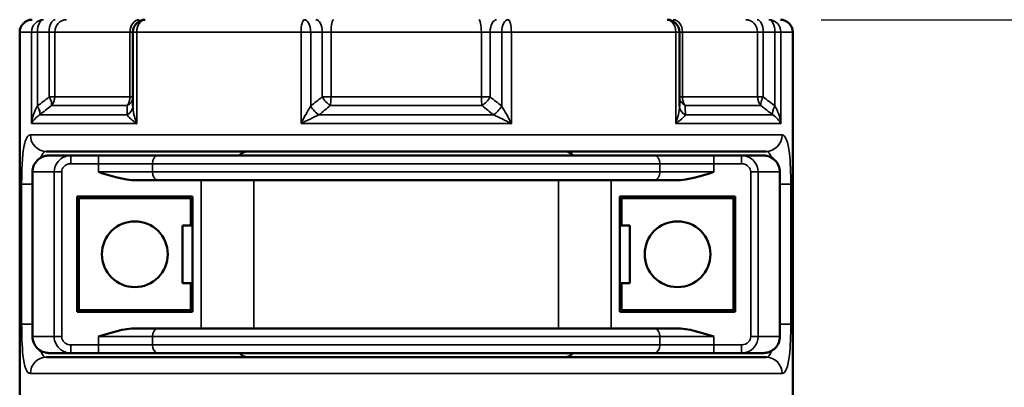
# Paper-space layout 'Sheet1' of a CAD drawing. Units: inches. Extents: x 0 to 16.4, y 4.6 to 14.9.
# Drawn here: x 1.9 to 3.1, y 13.5 to 14 of the extents above; entities that cross this region are included whole.
import ezdxf

# ---------------------------------------------------------------- set-up
doc = ezdxf.new("R2010")
doc.units = ezdxf.units.IN
doc.header["$MEASUREMENT"] = 0
for name, color, linetype, lineweight in [('Dimension (ANSI)', 7, 'Continuous', 25), ('Visible (ANSI)', 7, 'Continuous', 50), ('Visible Narrow (ANSI)', 7, 'Continuous', 35)]:
    doc.layers.add(name, color=color, linetype=linetype, lineweight=lineweight)
doc.layers.add('Viewport4ForCustomObjects_0', color=7, linetype='Continuous')

# ---------------------------------------------------------------- blocks, each defined once
blk = doc.blocks.new('CustomObjectsInViewport4_0')
at = {"layer": 'Visible (ANSI)'}
for p, q in [((-10003.1398, -10002.9016), (-10003.1398, -10000.5413)), ((-10002.8686, -10000.5413), (-10002.8686, -10000.7189)), ((-10001.5605, -10000.7189), (-10001.5605, -10000.5413)), ((-10001.2894, -10002.9016), (-10001.2894, -10000.5413)), ((-10001.3532, -10000.8268), (-10003.0759, -10000.8268)), ((-10003.0683, -10000.8366), (-10003.0176, -10000.8366)), ((-10002.9511, -10000.8366), (-10003.0176, -10000.8366)), ((-10002.809, -10000.8366), (-10002.9511, -10000.8366)), ((-10002.809, -10000.8366), (-10001.6202, -10000.8366)), ((-10001.478, -10000.8366), (-10001.6202, -10000.8366)), ((-10001.4116, -10000.8366), (-10001.478, -10000.8366)), ((-10001.4116, -10000.8366), (-10001.3608, -10000.8366)), ((-10003.1091, -10000.876), (-10003.1091, -10001.2697)), ((-10001.32, -10001.2697), (-10001.32, -10000.876)), ((-10002.8609, -10000.8957), (-10002.809, -10000.8957)), ((-10001.6202, -10000.8957), (-10002.809, -10000.8957)), ((-10001.6202, -10000.8957), (-10001.5683, -10000.8957)), ((-10003.002, -10001.2106), (-10003.002, -10000.935)), ((-10002.7264, -10000.935), (-10003.002, -10000.935)), ((-10002.998, -10000.939), (-10002.998, -10001.2067)), ((-10002.7303, -10000.939), (-10002.998, -10000.939)), ((-10002.7303, -10001.0039), (-10002.7303, -10000.939)), ((-10002.7264, -10000.935), (-10002.7264, -10001.0039)), ((-10001.7028, -10000.935), (-10001.4272, -10000.935)), ((-10001.7028, -10001.0039), (-10001.7028, -10000.935)), ((-10001.6988, -10000.939), (-10001.6988, -10001.0039)), ((-10001.4311, -10000.939), (-10001.6988, -10000.939)), ((-10001.4311, -10001.2067), (-10001.4311, -10000.939)), ((-10001.4272, -10000.935), (-10001.4272, -10001.2106)), ((-10002.75, -10001.0039), (-10002.75, -10001.1417)), ((-10002.75, -10001.0039), (-10002.7264, -10001.0039)), ((-10002.7264, -10001.0039), (-10002.7264, -10001.1417)), ((-10001.6791, -10001.0039), (-10001.7028, -10001.0039)), ((-10001.7028, -10001.1417), (-10001.7028, -10001.0039)), ((-10001.6791, -10001.0039), (-10001.6791, -10001.1417)), ((-10002.7264, -10001.1417), (-10002.75, -10001.1417)), ((-10002.7303, -10001.2067), (-10002.7303, -10001.1417)), ((-10002.7264, -10001.1417), (-10002.7264, -10001.2106)), ((-10001.7028, -10001.1417), (-10001.6791, -10001.1417)), ((-10001.7028, -10001.2106), (-10001.7028, -10001.1417)), ((-10001.6988, -10001.1417), (-10001.6988, -10001.2067)), ((-10002.7264, -10001.2106), (-10003.002, -10001.2106)), ((-10002.998, -10001.2067), (-10002.7303, -10001.2067)), ((-10001.7028, -10001.2106), (-10001.4272, -10001.2106)), ((-10001.6988, -10001.2067), (-10001.4311, -10001.2067)), ((-10002.809, -10001.25), (-10002.8609, -10001.25)), ((-10002.809, -10001.25), (-10001.6202, -10001.25)), ((-10001.5683, -10001.25), (-10001.6202, -10001.25)), ((-10003.0759, -10001.3189), (-10001.3532, -10001.3189)), ((-10003.0176, -10001.3091), (-10003.0683, -10001.3091)), ((-10003.0176, -10001.3091), (-10002.9511, -10001.3091)), ((-10002.9511, -10001.3091), (-10002.809, -10001.3091)), ((-10001.6202, -10001.3091), (-10002.809, -10001.3091)), ((-10001.6202, -10001.3091), (-10001.478, -10001.3091)), ((-10001.478, -10001.3091), (-10001.4116, -10001.3091)), ((-10001.3608, -10001.3091), (-10001.4116, -10001.3091))]:
    blk.add_line(p, q, dxfattribs=at)
for centre in [(-10002.8642, -10001.0728), (-10001.565, -10001.0728)]:
    blk.add_circle(centre, 0.0787, dxfattribs=at)
at = {"layer": 'Visible (ANSI)', "extrusion": (0, 0, -1)}
for centre, start, end in [((10003.1102, -10000.5413), 0, 90), ((10002.8391, -10000.5413), 0, 90), ((10001.59, -10000.5413), 90, 180), ((10001.3189, -10000.5413), 90, 180)]:
    blk.add_arc(centre, 0.0295, start, end, dxfattribs=at)
at = {"layer": 'Visible (ANSI)'}
for centre, major_axis, ratio, start_param, end_param in [((-10003.059, -10000.8968), (-0.0672, 0.025), 0.815526, 5.139725, 5.160061), ((-10001.3701, -10000.8968), (0.0672, 0.0249), 0.815517, 1.123157, 1.143493), ((-10003.059, -10001.2489), (-0.0672, -0.0249), 0.815519, 1.12315, 1.143486), ((-10001.3701, -10001.2489), (0.0672, -0.0249), 0.815518, 5.139695, 5.160031)]:
    blk.add_ellipse(centre, major_axis=major_axis, ratio=ratio, start_param=start_param, end_param=end_param, dxfattribs=at)
for points, knots in [([(-10002.8601, -10000.76), (-10002.86, -10000.76), (-10002.8599, -10000.7601), (-10002.8598, -10000.7602), (-10002.8597, -10000.7602), (-10002.8597, -10000.7603)], [0.158468259, 0.158468259, 0.158468259, 0.158468259, 0.159956091, 0.159956091, 0.16062135, 0.16062135, 0.16062135, 0.16062135]), ([(-10002.8597, -10000.7603), (-10002.8597, -10000.7602), (-10002.8597, -10000.7601), (-10002.8598, -10000.7599), (-10002.8599, -10000.7598), (-10002.8599, -10000.7597)], [-0.16062135, -0.16062135, -0.16062135, -0.16062135, -0.159956091, -0.159956091, -0.158470191, -0.158470191, -0.158470191, -0.158470191]), ([(-10001.9634, -10000.76), (-10001.9632, -10000.76), (-10001.9631, -10000.7601), (-10001.9629, -10000.7602), (-10001.9629, -10000.7602), (-10001.9628, -10000.7603)], [0.158468358, 0.158468358, 0.158468358, 0.158468358, 0.159956191, 0.159956191, 0.160621353, 0.160621353, 0.160621353, 0.160621353]), ([(-10001.9628, -10000.7603), (-10001.9628, -10000.7602), (-10001.9629, -10000.7601), (-10001.963, -10000.7599), (-10001.963, -10000.7598), (-10001.9631, -10000.7597)], [-0.160621353, -0.160621353, -0.160621353, -0.160621353, -0.159956191, -0.159956191, -0.158470292, -0.158470292, -0.158470292, -0.158470292]), ([(-10001.3177, -10000.7603), (-10001.3177, -10000.7602), (-10001.3177, -10000.7601), (-10001.3177, -10000.7599), (-10001.3177, -10000.7598), (-10001.3178, -10000.7597)], [-0.16062135, -0.16062135, -0.16062135, -0.16062135, -0.159956091, -0.159956091, -0.158470191, -0.158470191, -0.158470191, -0.158470191]), ([(-10001.3178, -10000.76), (-10001.3178, -10000.76), (-10001.3178, -10000.7601), (-10001.3177, -10000.7602), (-10001.3177, -10000.7602), (-10001.3177, -10000.7603)], [0.158468259, 0.158468259, 0.158468259, 0.158468259, 0.159956091, 0.159956091, 0.16062135, 0.16062135, 0.16062135, 0.16062135]), ([(-10002.6135, -10000.8366), (-10002.6124, -10000.8352), (-10002.6112, -10000.8338), (-10002.6055, -10000.8286), (-10002.6003, -10000.8268), (-10002.5951, -10000.8268)], [-1.089781, -1.089781, -1.089781, -1.089781, -1.0665758, -1.0665758, -0.9834893, -0.9834893, -0.9834893, -0.9834893]), ([(-10001.834, -10000.8268), (-10001.8288, -10000.8268), (-10001.8236, -10000.8286), (-10001.8179, -10000.8338), (-10001.8168, -10000.8352), (-10001.8157, -10000.8366)], [-0.3156424, -0.3156424, -0.3156424, -0.3156424, -0.2325558, -0.2325558, -0.2093506, -0.2093506, -0.2093506, -0.2093506]), ([(-10003.1091, -10000.876), (-10003.1091, -10000.8711), (-10003.1082, -10000.8662), (-10003.1045, -10000.8569), (-10003.1017, -10000.8525), (-10003.0947, -10000.8451), (-10003.0905, -10000.8422), (-10003.0821, -10000.8384), (-10003.0785, -10000.8376), (-10003.0744, -10000.8369), (-10003.0731, -10000.8368), (-10003.0715, -10000.8367), (-10003.071, -10000.8367), (-10003.0702, -10000.8366), (-10003.07, -10000.8366), (-10003.0697, -10000.8366)], [-0.09161117, -0.09161117, -0.09161117, -0.09161117, -0.07185879, -0.07185879, -0.0514703, -0.0514703, -0.03130392, -0.03130392, -0.01497567, -0.01497567, -0.00663448, -0.00663448, -0.00247413, -0.00247413, 0, 0, 0, 0]), ([(-10001.3594, -10000.8366), (-10001.3593, -10000.8366), (-10001.3593, -10000.8366), (-10001.3588, -10000.8366), (-10001.3584, -10000.8367), (-10001.3572, -10000.8367), (-10001.3564, -10000.8368), (-10001.3543, -10000.837), (-10001.3528, -10000.8372), (-10001.3471, -10000.8384), (-10001.3421, -10000.8402), (-10001.333, -10000.8464), (-10001.3293, -10000.8501), (-10001.3237, -10000.8586), (-10001.3218, -10000.8633), (-10001.3203, -10000.8708), (-10001.32, -10000.8734), (-10001.32, -10000.876)], [-1.2235722, -1.2235722, -1.2235722, -1.2235722, -1.2186199, -1.2186199, -1.1964602, -1.1964602, -1.1585916, -1.1585916, -1.0968635, -1.0968635, -0.9479751, -0.9479751, -0.8221498, -0.8221498, -0.6978148, -0.6978148, -0.6350927, -0.6350927, -0.6350927, -0.6350927]), ([(-10003.1091, -10001.2697), (-10003.1091, -10001.2723), (-10003.1088, -10001.2748), (-10003.1074, -10001.2824), (-10003.1054, -10001.2871), (-10003.0998, -10001.2956), (-10003.0962, -10001.2993), (-10003.087, -10001.3055), (-10003.082, -10001.3073), (-10003.0763, -10001.3085), (-10003.0748, -10001.3087), (-10003.0727, -10001.3089), (-10003.0719, -10001.309), (-10003.0707, -10001.309), (-10003.0703, -10001.309), (-10003.0699, -10001.309), (-10003.0698, -10001.309), (-10003.0697, -10001.309)], [0.6350926, 0.6350926, 0.6350926, 0.6350926, 0.6978147, 0.6978147, 0.8221497, 0.8221497, 0.947975, 0.947975, 1.0968634, 1.0968634, 1.1585914, 1.1585914, 1.19646, 1.19646, 1.2186198, 1.2186198, 1.223572, 1.223572, 1.223572, 1.223572]), ([(-10001.3594, -10001.309), (-10001.3592, -10001.309), (-10001.3589, -10001.309), (-10001.3581, -10001.309), (-10001.3576, -10001.309), (-10001.356, -10001.3089), (-10001.3548, -10001.3088), (-10001.3506, -10001.3081), (-10001.3471, -10001.3072), (-10001.3386, -10001.3035), (-10001.3344, -10001.3005), (-10001.3274, -10001.2932), (-10001.3246, -10001.2888), (-10001.3209, -10001.2795), (-10001.32, -10001.2746), (-10001.32, -10001.2697)], [0, 0, 0, 0, 0.00247462, 0.00247462, 0.0066374, 0.0066374, 0.01498673, 0.01498673, 0.03133732, 0.03133732, 0.05153917, 0.05153917, 0.07197149, 0.07197149, 0.09177394, 0.09177394, 0.09177394, 0.09177394]), ([(-10002.5951, -10001.3189), (-10002.6003, -10001.3189), (-10002.6055, -10001.317), (-10002.6112, -10001.3118), (-10002.6124, -10001.3105), (-10002.6135, -10001.309)], [-0.3156424, -0.3156424, -0.3156424, -0.3156424, -0.2325558, -0.2325558, -0.2093506, -0.2093506, -0.2093506, -0.2093506]), ([(-10001.8157, -10001.309), (-10001.8168, -10001.3105), (-10001.8179, -10001.3118), (-10001.8236, -10001.317), (-10001.8288, -10001.3189), (-10001.834, -10001.3189)], [-1.0899293, -1.0899293, -1.0899293, -1.0899293, -1.0667241, -1.0667241, -0.9836375, -0.9836375, -0.9836375, -0.9836375])]:
    blk.add_open_spline(points, degree=3, knots=knots, dxfattribs=at)
for points in [[(-10002.8609, -10000.8957), (-10002.8901, -10000.8957), (-10002.9233, -10000.8848), (-10002.9511, -10000.876)], [(-10001.478, -10000.876), (-10001.5058, -10000.8848), (-10001.5391, -10000.8957), (-10001.5683, -10000.8957)], [(-10002.9511, -10001.2697), (-10002.9233, -10001.2609), (-10002.8901, -10001.25), (-10002.8609, -10001.25)], [(-10001.5683, -10001.25), (-10001.5391, -10001.25), (-10001.5058, -10001.2609), (-10001.478, -10001.2697)]]:
    blk.add_open_spline(points, degree=3, dxfattribs=at)
at = {"layer": 'Visible Narrow (ANSI)'}
for p, q in [((-10003.1115, -10000.5413), (-10003.1398, -10000.5413)), ((-10003.0973, -10000.5413), (-10003.1115, -10000.5413)), ((-10003.1115, -10000.7603), (-10003.1115, -10000.5413)), ((-10003.0973, -10000.5413), (-10003.0693, -10000.5413)), ((-10003.0973, -10000.7184), (-10003.0973, -10000.5413)), ((-10003.0693, -10000.5413), (-10003.0557, -10000.5413)), ((-10003.0693, -10000.5413), (-10003.0693, -10000.6964)), ((-10002.8758, -10000.5413), (-10003.0557, -10000.5413)), ((-10003.0557, -10000.6964), (-10003.0557, -10000.5413)), ((-10002.8758, -10000.5413), (-10002.8686, -10000.5413)), ((-10002.8758, -10000.5413), (-10002.8758, -10000.6964)), ((-10002.8597, -10000.5413), (-10002.8686, -10000.5413)), ((-10002.8597, -10000.5413), (-10002.8597, -10000.7603)), ((-10002.4663, -10000.5413), (-10002.8597, -10000.5413)), ((-10002.4432, -10000.5413), (-10002.4663, -10000.5413)), ((-10002.4663, -10000.7603), (-10002.4663, -10000.5413)), ((-10002.4432, -10000.5413), (-10002.4156, -10000.5413)), ((-10002.4432, -10000.7184), (-10002.4432, -10000.5413)), ((-10002.4156, -10000.5413), (-10002.3945, -10000.5413)), ((-10002.4156, -10000.5413), (-10002.4156, -10000.6964)), ((-10002.0346, -10000.5413), (-10002.3945, -10000.5413)), ((-10002.3945, -10000.6964), (-10002.3945, -10000.5413)), ((-10002.0346, -10000.5413), (-10002.0136, -10000.5413)), ((-10002.0346, -10000.5413), (-10002.0346, -10000.6964)), ((-10002.0136, -10000.6964), (-10002.0136, -10000.5413)), ((-10002.0136, -10000.5413), (-10001.9859, -10000.5413)), ((-10001.9628, -10000.5413), (-10001.9859, -10000.5413)), ((-10001.9859, -10000.5413), (-10001.9859, -10000.7184)), ((-10001.9628, -10000.5413), (-10001.9628, -10000.7603)), ((-10001.5694, -10000.5413), (-10001.9628, -10000.5413)), ((-10001.5605, -10000.5413), (-10001.5694, -10000.5413)), ((-10001.5694, -10000.7603), (-10001.5694, -10000.5413)), ((-10001.5605, -10000.5413), (-10001.5534, -10000.5413)), ((-10001.5534, -10000.6964), (-10001.5534, -10000.5413)), ((-10001.3734, -10000.5413), (-10001.5534, -10000.5413)), ((-10001.3734, -10000.5413), (-10001.3599, -10000.5413)), ((-10001.3734, -10000.5413), (-10001.3734, -10000.6964)), ((-10001.3599, -10000.6964), (-10001.3599, -10000.5413)), ((-10001.3599, -10000.5413), (-10001.3318, -10000.5413)), ((-10001.3177, -10000.5413), (-10001.3318, -10000.5413)), ((-10001.3318, -10000.5413), (-10001.3318, -10000.7184)), ((-10001.3177, -10000.5413), (-10001.3177, -10000.7603)), ((-10001.2894, -10000.5413), (-10001.3177, -10000.5413)), ((-10003.0557, -10000.6964), (-10003.0693, -10000.6964)), ((-10002.8822, -10000.7173), (-10003.0639, -10000.7173)), ((-10003.0557, -10000.6964), (-10002.8758, -10000.6964)), ((-10002.8686, -10000.6964), (-10002.8758, -10000.6964)), ((-10002.3945, -10000.6964), (-10002.4156, -10000.6964)), ((-10002.0329, -10000.7173), (-10002.3963, -10000.7173)), ((-10002.3945, -10000.6964), (-10002.0346, -10000.6964)), ((-10002.0136, -10000.6964), (-10002.0346, -10000.6964)), ((-10001.5534, -10000.6964), (-10001.5605, -10000.6964)), ((-10001.5534, -10000.6964), (-10001.3734, -10000.6964)), ((-10001.3652, -10000.7173), (-10001.5469, -10000.7173)), ((-10001.3599, -10000.6964), (-10001.3734, -10000.6964)), ((-10003.0973, -10000.7184), (-10003.0974, -10000.7185)), ((-10003.0919, -10000.7394), (-10003.0918, -10000.7393)), ((-10003.0919, -10000.7394), (-10002.8829, -10000.7394)), ((-10002.8829, -10000.7393), (-10002.8829, -10000.7394)), ((-10002.4432, -10000.7184), (-10002.4433, -10000.7185)), ((-10002.4235, -10000.7394), (-10002.4234, -10000.7393)), ((-10002.4235, -10000.7394), (-10002.0056, -10000.7394)), ((-10002.0057, -10000.7393), (-10002.0056, -10000.7394)), ((-10001.9858, -10000.7185), (-10001.9859, -10000.7184)), ((-10001.5462, -10000.7394), (-10001.5462, -10000.7393)), ((-10001.5462, -10000.7394), (-10001.3372, -10000.7394)), ((-10001.3373, -10000.7393), (-10001.3372, -10000.7394)), ((-10001.3318, -10000.7185), (-10001.3318, -10000.7184)), ((-10002.8597, -10000.7603), (-10003.1115, -10000.7603)), ((-10001.9628, -10000.7603), (-10002.4663, -10000.7603)), ((-10001.3177, -10000.7603), (-10001.5694, -10000.7603)), ((-10003.1142, -10000.7874), (-10001.3149, -10000.7874)), ((-10003.0176, -10000.8366), (-10003.0176, -10000.8563)), ((-10003.0176, -10000.8563), (-10002.9511, -10000.8563)), ((-10002.9511, -10000.8366), (-10002.9511, -10000.8563)), ((-10002.9511, -10000.8563), (-10002.9511, -10000.876)), ((-10002.9511, -10000.8563), (-10002.8219, -10000.8563)), ((-10002.8219, -10000.876), (-10002.8219, -10000.8563)), ((-10001.6073, -10000.8563), (-10002.8219, -10000.8563)), ((-10001.6073, -10000.8563), (-10001.6073, -10000.876)), ((-10001.6073, -10000.8563), (-10001.478, -10000.8563)), ((-10001.478, -10000.8366), (-10001.478, -10000.8563)), ((-10001.478, -10000.876), (-10001.478, -10000.8563)), ((-10001.478, -10000.8563), (-10001.4116, -10000.8563)), ((-10001.4116, -10000.8563), (-10001.4116, -10000.8366)), ((-10003.0572, -10000.876), (-10003.1091, -10000.876)), ((-10003.0572, -10000.876), (-10003.0572, -10001.2697)), ((-10003.0392, -10000.876), (-10003.0572, -10000.876)), ((-10003.0392, -10001.2697), (-10003.0392, -10000.876)), ((-10002.8219, -10000.876), (-10002.9511, -10000.876)), ((-10002.8219, -10000.876), (-10001.6073, -10000.876)), ((-10001.478, -10000.876), (-10001.6073, -10000.876)), ((-10001.3899, -10000.876), (-10001.3899, -10001.2697)), ((-10001.372, -10000.876), (-10001.3899, -10000.876)), ((-10001.372, -10001.2697), (-10001.372, -10000.876)), ((-10001.32, -10000.876), (-10001.372, -10000.876)), ((-10003.1351, -10000.9055), (-10003.1091, -10000.9055)), ((-10003.1351, -10000.9055), (-10003.1351, -10001.2402)), ((-10002.7051, -10000.8957), (-10002.7051, -10001.25)), ((-10002.5793, -10001.25), (-10002.5793, -10000.8957)), ((-10001.8498, -10000.8957), (-10001.8498, -10001.25)), ((-10001.724, -10001.25), (-10001.724, -10000.8957)), ((-10001.294, -10000.9055), (-10001.32, -10000.9055)), ((-10001.294, -10001.2402), (-10001.294, -10000.9055)), ((-10003.1351, -10001.2402), (-10003.1091, -10001.2402)), ((-10001.294, -10001.2402), (-10001.32, -10001.2402)), ((-10003.1091, -10001.2697), (-10003.0572, -10001.2697)), ((-10003.0572, -10001.2697), (-10003.0392, -10001.2697)), ((-10002.9511, -10001.2697), (-10002.9511, -10001.2894)), ((-10002.9511, -10001.2697), (-10002.8219, -10001.2697)), ((-10002.8219, -10001.2894), (-10002.8219, -10001.2697)), ((-10001.6073, -10001.2697), (-10002.8219, -10001.2697)), ((-10001.6073, -10001.2697), (-10001.6073, -10001.2894)), ((-10001.6073, -10001.2697), (-10001.478, -10001.2697)), ((-10001.478, -10001.2894), (-10001.478, -10001.2697)), ((-10001.3899, -10001.2697), (-10001.372, -10001.2697)), ((-10001.372, -10001.2697), (-10001.32, -10001.2697)), ((-10002.9511, -10001.2894), (-10003.0176, -10001.2894)), ((-10003.0176, -10001.2894), (-10003.0176, -10001.3091)), ((-10002.8219, -10001.2894), (-10002.9511, -10001.2894)), ((-10002.9511, -10001.3091), (-10002.9511, -10001.2894)), ((-10002.8219, -10001.2894), (-10001.6073, -10001.2894)), ((-10001.478, -10001.2894), (-10001.6073, -10001.2894)), ((-10001.478, -10001.3091), (-10001.478, -10001.2894)), ((-10001.4116, -10001.2894), (-10001.478, -10001.2894)), ((-10001.4116, -10001.3091), (-10001.4116, -10001.2894)), ((-10001.3149, -10001.3583), (-10003.1142, -10001.3583))]:
    blk.add_line(p, q, dxfattribs=at)
at = {"layer": 'Visible Narrow (ANSI)', "extrusion": (0, 0, -1)}
for centre, major_axis, ratio, start_param, end_param in [((-10003.0828, -10000.5413), (0, 0.0295), 0.969402, 4.712389, 6.283185), ((-10002.4583, -10000.5413), (0, 0.0295), 0.272109, 4.712389, 6.283185), ((-10002.4583, -10000.5413), (0, 0.0295), 0.509897, 0, 1.570796), ((-10002.4306, -10000.5413), (0, 0.0295), 0.509897, 0, 1.570796), ((-10002.0406, -10000.5413), (0, 0.0295), 0.203129, 0, 1.570796), ((-10001.9708, -10000.5413), (0, 0.0295), 0.509897, 4.712389, 6.283185), ((-10001.9708, -10000.5413), (0, 0.0295), 0.272109, 0, 1.570796), ((-10001.5754, -10000.5413), (0, 0.0295), 0.746406, 0, 1.570796), ((-10001.4015, -10000.5413), (0, 0.0295), 0.949535, 0, 1.570796), ((-10001.3743, -10000.5413), (0, 0.0295), 0.490038, 0, 1.570796), ((-10001.3463, -10000.5413), (0, 0.0295), 0.969402, 0, 1.570796), ((-10001.4823, -10003.3178), (-0.0888, 3.1478), 0.881528, 5.696764, 5.709037), ((-10003.0837, -10000.6964), (0, -0.0295), 0.949535, 4.712389, 5.497787), ((-10002.8978, -10000.6964), (0.0295, -0.0005), 0.829177, 0.144668, 1.000669), ((-10000.9061, -10003.3178), (0.0795, 3.148), 0.849479, 5.650454, 5.662726), ((-10002.4005, -10000.6964), (-0.0182, 0.0232), 0.422822, 4.011114, 5.032296), ((-10002.4005, -10000.6964), (0, -0.0295), 0.203129, 4.712389, 5.497787), ((-10002.0286, -10000.6964), (0, 0.0295), 0.203129, 3.926991, 4.712389), ((-10002.0286, -10000.6964), (-0.0182, -0.0232), 0.422822, 4.392482, 5.413664), ((-10003.523, -10003.3178), (0.0795, -3.148), 0.849479, 3.762051, 3.774324), ((-10001.5313, -10000.6964), (-0.0295, -0.0005), 0.829177, 5.282516, 6.138517), ((-10001.3454, -10000.6964), (0, 0.0295), 0.949535, 3.926991, 4.712389), ((-10002.9469, -10003.3178), (-0.0888, -3.1478), 0.881528, 3.715741, 3.728014), ((-10003.1119, -10000.7185), (0.0184, -0.0231), 0.404731, 5.023207, 6.057497), ((-10003.1118, -10000.7184), (0.0184, -0.0231), 0.402866, 5.022141, 6.057627), ((-10002.8982, -10000.7185), (0.0295, -0.0004), 0.822661, 6.282519, 7.301182), ((-10002.8982, -10000.7184), (-0.0295, 0.0005), 0.822058, 3.843177, 4.156942), ((-10002.8982, -10000.7184), (0.0295, -0.0005), 0.822058, 6.282394, 6.282893), ((-10002.001, -10000.7184), (-0.0185, -0.023), 0.419192, 4.386927, 5.422413), ((-10002.0008, -10000.7185), (-0.0185, -0.023), 0.41793, 4.388895, 5.423185), ((-10003.0759, -10000.7874), (0, -0.0394), 0.972397, 0, 1.570796), ((-10002.809, -10000.8563), (0, 0.0197), 0.656431, 4.712389, 6.283185), ((-10002.809, -10000.876), (0, -0.0197), 0.656431, 0, 1.570796), ((-10001.6202, -10001.2697), (0, 0.0197), 0.656431, 0, 1.570796), ((-10001.6202, -10001.2894), (0, -0.0197), 0.656431, 4.712389, 6.283185)]:
    blk.add_ellipse(centre, major_axis=major_axis, ratio=ratio, start_param=start_param, end_param=end_param, dxfattribs=at)
at = {"layer": 'Visible Narrow (ANSI)'}
for centre, major_axis, ratio, start_param, end_param in [((-10003.0828, -10000.5413), (0, 0.0295), 0.490038, 0, 1.570796), ((-10003.0548, -10000.5413), (0, 0.0295), 0.490038, 0, 1.570796), ((-10003.0277, -10000.5413), (0, 0.0295), 0.949535, 0, 1.570796), ((-10002.8537, -10000.5413), (0, 0.0295), 0.746406, 0, 1.570796), ((-10002.8391, -10000.5413), (0, 0.0295), 0.697292, 0, 1.570796), ((-10002.3885, -10000.5413), (0, 0.0295), 0.203129, 0, 1.570796), ((-10001.9985, -10000.5413), (0, 0.0295), 0.509897, 0, 1.570796), ((-10001.59, -10000.5413), (0, 0.0295), 0.697292, 4.712389, 6.283185), ((-10001.3463, -10000.5413), (0, 0.0295), 0.490038, 4.712389, 6.283185), ((-10001.5649, -10003.2564), (0, -3.0873), 0.871701, 3.734761, 3.747381), ((-10003.0837, -10000.6964), (0.0181, -0.0234), 0.406355, 0.245185, 1.266367), ((-10002.7907, -10003.3178), (0.042, -3.1487), 0.032049, 3.740182, 3.752454), ((-10002.8978, -10000.6964), (0, 0.0295), 0.746406, 3.926991, 4.712389), ((-10000.931, -10003.2564), (0, -3.0873), 0.860236, 3.734761, 3.747381), ((-10003.4982, -10003.2564), (0, 3.0873), 0.860236, 5.677397, 5.690017), ((-10001.5313, -10000.6964), (0, -0.0295), 0.746406, 4.712389, 5.497787), ((-10001.6384, -10003.3178), (0.042, 3.1487), 0.032049, 5.672324, 5.684596), ((-10001.3454, -10000.6964), (-0.0181, -0.0234), 0.406355, 5.016818, 6.038), ((-10002.8643, -10003.2564), (0, 3.0873), 0.871701, 5.677397, 5.690017), ((-10002.4283, -10000.7185), (0.0185, -0.023), 0.41793, 4.388895, 5.423185), ((-10002.4282, -10000.7184), (0.0185, -0.023), 0.419192, 4.386927, 5.422413), ((-10001.531, -10000.7184), (-0.0295, -0.0005), 0.822058, 6.282394, 6.282895), ((-10001.531, -10000.7185), (-0.0295, -0.0004), 0.822661, 6.282519, 7.301182), ((-10001.531, -10000.7184), (0.0295, 0.0005), 0.822058, 3.842932, 4.156942), ((-10001.3174, -10000.7184), (-0.0184, -0.0231), 0.402866, 5.022141, 6.057627), ((-10001.3173, -10000.7185), (-0.0184, -0.0231), 0.404731, 5.023207, 6.057497), ((-10001.3532, -10000.7874), (0, -0.0394), 0.972397, 0, 1.570796), ((-10001.6202, -10000.8563), (0, 0.0197), 0.656431, 4.712389, 6.283185), ((-10001.6202, -10000.876), (0, -0.0197), 0.656431, 0, 1.570796), ((-10002.809, -10001.2697), (0, 0.0197), 0.656431, 0, 1.570796), ((-10002.809, -10001.2894), (0, -0.0197), 0.656431, 4.712389, 6.283185), ((-10003.0759, -10001.3583), (0, 0.0394), 0.972397, 0, 1.570796), ((-10001.3532, -10001.3583), (0, 0.0394), 0.972397, 4.712389, 6.283185)]:
    blk.add_ellipse(centre, major_axis=major_axis, ratio=ratio, start_param=start_param, end_param=end_param, dxfattribs=at)
for points, knots in [([(-10003.0974, -10000.7185), (-10003.1049, -10000.7304), (-10003.1096, -10000.7455), (-10003.1114, -10000.7601), (-10003.1114, -10000.7602), (-10003.1115, -10000.7603)], [-0.1599561, -0.1599561, -0.1599561, -0.1599561, 0, 0, 0.0006653, 0.0006653, 0.0006653, 0.0006653]), ([(-10003.1115, -10000.7603), (-10003.1114, -10000.7602), (-10003.1114, -10000.7602), (-10003.1078, -10000.7529), (-10003.1011, -10000.7453), (-10003.0919, -10000.7394)], [-0.0006653, -0.0006653, -0.0006653, -0.0006653, 0, 0, 0.1599561, 0.1599561, 0.1599561, 0.1599561]), ([(-10002.4433, -10000.7185), (-10002.4507, -10000.7304), (-10002.459, -10000.7455), (-10002.4663, -10000.7601), (-10002.4663, -10000.7602), (-10002.4663, -10000.7603)], [-0.1599562, -0.1599562, -0.1599562, -0.1599562, 0, 0, 0.0006652, 0.0006652, 0.0006652, 0.0006652]), ([(-10002.4663, -10000.7603), (-10002.4663, -10000.7602), (-10002.4662, -10000.7602), (-10002.4521, -10000.7529), (-10002.4368, -10000.7453), (-10002.4235, -10000.7394)], [-0.0006652, -0.0006652, -0.0006652, -0.0006652, 0, 0, 0.1599562, 0.1599562, 0.1599562, 0.1599562]), ([(-10001.5605, -10000.7189), (-10001.5605, -10000.7308), (-10001.564, -10000.7457), (-10001.5694, -10000.7601), (-10001.5694, -10000.7602), (-10001.5694, -10000.7603)], [-0.1582648, -0.1582648, -0.1582648, -0.1582648, 0, 0, 0.0006653, 0.0006653, 0.0006653, 0.0006653]), ([(-10001.5694, -10000.7603), (-10001.5694, -10000.7602), (-10001.5693, -10000.7602), (-10001.5589, -10000.7529), (-10001.5502, -10000.7453), (-10001.5462, -10000.7394)], [-0.0006653, -0.0006653, -0.0006653, -0.0006653, 0, 0, 0.1599561, 0.1599561, 0.1599561, 0.1599561]), ([(-10003.1142, -10000.7874), (-10003.1207, -10000.7874), (-10003.1292, -10000.8024), (-10003.1343, -10000.8521), (-10003.1351, -10000.8878), (-10003.1351, -10000.9055)], [0, 0, 0, 0, 0.2026126, 0.3376877, 0.4727628, 0.4727628, 0.4727628, 0.4727628]), ([(-10001.294, -10000.9055), (-10001.294, -10000.879), (-10001.2958, -10000.8162), (-10001.3063, -10000.7874), (-10001.3149, -10000.7874)], [0, 0, 0, 0, 0.2023326, 0.4721094, 0.4721094, 0.4721094, 0.4721094]), ([(-10003.0176, -10000.8366), (-10003.0288, -10000.8366), (-10003.0488, -10000.8453), (-10003.0572, -10000.8667), (-10003.0572, -10000.876)], [-0.08215922, -0.08215922, -0.08215922, -0.08215922, -0.03521109, 0, 0, 0, 0]), ([(-10003.0392, -10000.876), (-10003.0392, -10000.8714), (-10003.0347, -10000.8606), (-10003.0237, -10000.8563), (-10003.0176, -10000.8563)], [0, 0, 0, 0, 0.03521109, 0.08215922, 0.08215922, 0.08215922, 0.08215922]), ([(-10001.372, -10000.876), (-10001.372, -10000.8667), (-10001.3803, -10000.8453), (-10001.4003, -10000.8366), (-10001.4116, -10000.8366)], [-0.08215922, -0.08215922, -0.08215922, -0.08215922, -0.04694812, 0, 0, 0, 0]), ([(-10001.4116, -10000.8563), (-10001.4054, -10000.8563), (-10001.3945, -10000.8606), (-10001.3899, -10000.8714), (-10001.3899, -10000.876)], [0, 0, 0, 0, 0.04694812, 0.08215922, 0.08215922, 0.08215922, 0.08215922]), ([(-10003.1351, -10001.2402), (-10003.1351, -10001.2667), (-10003.1333, -10001.3295), (-10003.1229, -10001.3583), (-10003.1142, -10001.3583)], [0, 0, 0, 0, 0.2023326, 0.4721094, 0.4721094, 0.4721094, 0.4721094]), ([(-10001.3149, -10001.3583), (-10001.3063, -10001.3583), (-10001.2958, -10001.3295), (-10001.294, -10001.2667), (-10001.294, -10001.2402)], [0, 0, 0, 0, 0.2697768, 0.4721094, 0.4721094, 0.4721094, 0.4721094]), ([(-10003.0572, -10001.2697), (-10003.0572, -10001.2758), (-10003.0541, -10001.2882), (-10003.0401, -10001.3045), (-10003.026, -10001.3091), (-10003.0176, -10001.3091)], [-0.08215922, -0.08215922, -0.08215922, -0.08215922, -0.05868515, -0.03521109, 0, 0, 0, 0]), ([(-10003.0176, -10001.2894), (-10003.0222, -10001.2894), (-10003.0299, -10001.2871), (-10003.0376, -10001.2789), (-10003.0392, -10001.2728), (-10003.0392, -10001.2697)], [0, 0, 0, 0, 0.03521109, 0.05868515, 0.08215922, 0.08215922, 0.08215922, 0.08215922]), ([(-10001.3899, -10001.2697), (-10001.3899, -10001.2743), (-10001.3945, -10001.285), (-10001.4054, -10001.2894), (-10001.4116, -10001.2894)], [0, 0, 0, 0, 0.03521109, 0.08215922, 0.08215922, 0.08215922, 0.08215922]), ([(-10001.4116, -10001.3091), (-10001.4003, -10001.3091), (-10001.3803, -10001.3004), (-10001.372, -10001.2789), (-10001.372, -10001.2697)], [-0.08215922, -0.08215922, -0.08215922, -0.08215922, -0.03521109, 0, 0, 0, 0])]:
    blk.add_open_spline(points, degree=3, knots=knots, dxfattribs=at)
for points in [[(-10002.8829, -10000.7394), (-10002.879, -10000.7453), (-10002.8704, -10000.7527), (-10002.8601, -10000.76)], [(-10002.8599, -10000.7597), (-10002.8652, -10000.7454), (-10002.8686, -10000.7306), (-10002.8686, -10000.7189)], [(-10002.0056, -10000.7394), (-10001.9925, -10000.7453), (-10001.9773, -10000.7527), (-10001.9634, -10000.76)], [(-10001.9631, -10000.7597), (-10001.9703, -10000.7452), (-10001.9785, -10000.7303), (-10001.9858, -10000.7185)], [(-10001.3372, -10000.7394), (-10001.3281, -10000.7453), (-10001.3215, -10000.7527), (-10001.3178, -10000.76)], [(-10001.3178, -10000.7597), (-10001.3197, -10000.7452), (-10001.3243, -10000.7303), (-10001.3318, -10000.7185)], [(-10003.0898, -10000.8421), (-10003.0866, -10000.8322), (-10003.0818, -10000.8268), (-10003.0759, -10000.8268)], [(-10001.3532, -10000.8268), (-10001.3473, -10000.8268), (-10001.3427, -10000.8323), (-10001.3395, -10000.8421)], [(-10003.0759, -10001.3189), (-10003.0818, -10001.3189), (-10003.0864, -10001.3134), (-10003.0896, -10001.3036)], [(-10001.3395, -10001.3036), (-10001.3427, -10001.3134), (-10001.3473, -10001.3189), (-10001.3532, -10001.3189)]]:
    blk.add_open_spline(points, degree=3, dxfattribs=at)

psp = doc.layouts.new('Sheet1')

# ---------------------------------------------------------------- linework, layer by layer
at = {"layer": 'Dimension (ANSI)'}
psp.add_line((2.831, 13.9648), (3.6042, 13.9648), dxfattribs=at)

# ---------------------------------------------------------------- block references
at = {"layer": 'Viewport4ForCustomObjects_0', "xscale": 0.5000000000001085, "yscale": 0.5000000000001085, "zscale": 0.5000000000001085}
psp.add_blockref('CustomObjectsInViewport4_0', (5003.4417, 5014.2207), dxfattribs=at)

doc.saveas('drawing.dxf')
